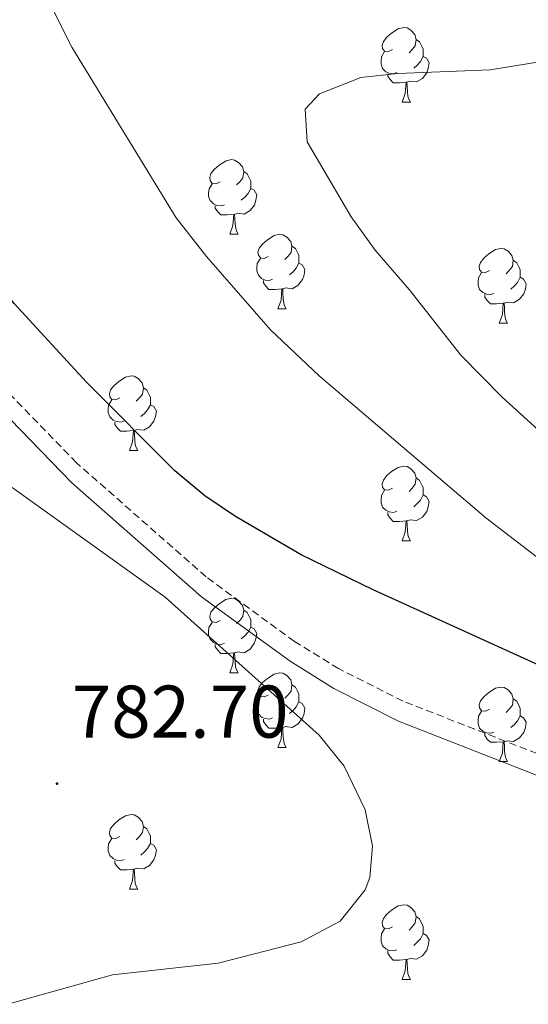
# Model space of a CAD drawing. Units: metres. Extents: x 555478 to 559957, y 4719007 to 4722014.
# Drawn here: x 556624 to 556692, y 4719992 to 4720124 of the extents above; entities that cross this region are included whole.
import ezdxf
from ezdxf.enums import TextEntityAlignment as Align

# ---------------------------------------------------------------- set-up
doc = ezdxf.new("R2010")
doc.units = ezdxf.units.M
doc.header["$MEASUREMENT"] = 0
doc.linetypes.add('TRAZOSX2', pattern=[1.5, 1, -0.5])
for name, color, linetype, lineweight in [('Carátula', 7, 'Continuous', 5), ('Level 21', 19, 'Continuous', 0), ('Level 36', 19, 'Continuous', 40), ('Level 4', 36, 'Continuous', 30), ('Level 41', 19, 'Continuous', 0), ('Level 5', 36, 'Continuous', 0), ('Level 7', 1, 'Continuous', 0)]:
    doc.layers.add(name, color=color, linetype=linetype, lineweight=lineweight)
doc.styles.add('Arial', font='ARIAL.TTF', dxfattribs={"height": 0.2})

# ---------------------------------------------------------------- blocks, each defined once
blk = doc.blocks.new('5PATER')
at = {"layer": 'Carátula', "linetype": 'Continuous', "lineweight": 5}
h = blk.add_hatch(color=250, dxfattribs=at)
edge = h.paths.add_edge_path()
edge.add_ellipse((0, 0), major_axis=(-1.33, -1.34), ratio=0.999422, start_angle=0, end_angle=360)

msp = doc.modelspace()

# ---------------------------------------------------------------- linework, layer by layer
at = {"layer": 'Level 21', "color": 19, "linetype": 'TRAZOSX2', "lineweight": 0}
msp.add_polyline3d([(556705.7719, 4720020.7075, 776.26), (556675.2013, 4720032.6831, 777.58), (556666.4912, 4720037.0647, 777.79), (556660.5812, 4720040.7059, 777.83), (556648.6914, 4720049.3982, 778.19), (556631.262, 4720064.7318, 777.53), (556610.4831, 4720086.0862, 777.56), (556601.8636, 4720095.728, 777.68), (556594.844, 4720103.8295, 777.74), (556592.0442, 4720107.1001, 777.78), (556588.8344, 4720110.8208, 777.79), (556586.9245, 4720112.8612, 777.79), (556586.5046, 4720113.1613, 777.81), (556581.8644, 4720114.2321, 778.45), (556578.7742, 4720114.9427, 779), (556572.584, 4720116.3638, 779.97), (556565.6237, 4720117.955, 780.25)], dxfattribs=at)
at = {"layer": 'Level 21', "color": 19, "linetype": 'Continuous', "lineweight": 0}
msp.add_polyline3d([(556759.04, 4720007.51, 771.97), (556743.79, 4720008.49, 774.4), (556736.1, 4720009.67, 775.24), (556720.63, 4720013.22, 776.15), (556705.16, 4720018.03, 776.6), (556674.58, 4720030, 778.16), (556665.88, 4720034.38, 778.44), (556659.97, 4720038.04, 778.56), (556648.07, 4720046.73, 779), (556630.64, 4720062.06, 778.22), (556609.86, 4720083.42, 778.11), (556601.24, 4720093.06, 778.16), (556594.23, 4720101.16, 778.24), (556591.42, 4720104.43, 778.24), (556588.21, 4720108.14, 778.29), (556586.3, 4720110.18, 778.29), (556585.89, 4720110.49, 778.31), (556581.24, 4720111.56, 778.89), (556578.15, 4720112.27, 779.43), (556569.93, 4720114.16, 780.58)], dxfattribs=at)
at = {"layer": 'Level 36', "color": 92, "linetype": 'Continuous', "lineweight": 0}
for points in [[(556673.75, 4720120.31, 0.01), (556673.22, 4720120.04, 0.01), (556672.69, 4720120.1, 0.01), (556672.42, 4720120.47, 0.01), (556672.37, 4720120.89, 0.01), (556672.53, 4720121.41, 0.01), (556673.01, 4720122.01, 0.01), (556673.64, 4720122.54, 0.01), (556674.54, 4720123.12, 0.01), (556675.29, 4720123.28, 0.01), (556675.71, 4720123.23, 0.01), (556676.24, 4720122.91, 0.01), (556676.77, 4720122.33, 0.01), (556676.93, 4720121.69, 0.01), (556676.82, 4720120.84, 0.01), (556676.4, 4720120.31, 0.01), (556675.98, 4720119.88, 0.01)], [(556676.93, 4720121.69, 0.01), (556677.41, 4720121.37, 0.01), (556677.72, 4720120.73, 0.01), (556677.88, 4720120.41, 0.01), (556677.88, 4720119.83, 0.01), (556677.88, 4720119.41, 0.01), (556677.51, 4720118.72, 0.01), (556677.09, 4720118.24, 0.01), (556676.61, 4720117.82, 0.01)], [(556674.33, 4720117.23, 0.01), (556673.91, 4720117.07, 0.01), (556673.32, 4720117.13, 0.01), (556672.85, 4720117.34, 0.01), (556672.42, 4720117.76, 0.01), (556672.21, 4720118.35, 0.01), (556672.21, 4720118.77, 0.01), (556672.26, 4720119.35, 0.01), (556672.69, 4720120.04, 0.01)], [(556677.88, 4720119.41, 0.01), (556678.34, 4720119.16, 0.01), (556678.68, 4720118.54, 0.01), (556678.57, 4720117.82, 0.01), (556678.36, 4720117.18, 0.01), (556677.78, 4720116.44, 0.01), (556676.98, 4720115.96, 0.01), (556676.13, 4720116.06, 0.01), (556675.7, 4720115.93, 0.01)], [(556675.59, 4720115.93, 0.01), (556674.7, 4720115.85, 0.01), (556673.86, 4720115.85, 0.01), (556673.43, 4720116.28, 0.01), (556673.11, 4720116.75, 0.01), (556673.11, 4720117.07, 0.01)], [(556675.05, 4720113.25, 0.01), (556675.48, 4720114.41, 0.01), (556675.59, 4720115.93, 0.01), (556675.7, 4720115.93, 0.01), (556675.74, 4720115.35, 0.01), (556675.77, 4720114.66, 0.01), (556675.84, 4720114.05, 0.01), (556675.96, 4720113.65, 0.01), (556676.17, 4720113.25, 0.01)], [(556675.05, 4720113.25, 0.01), (556676.17, 4720113.25, 0.01)], [(556650.56, 4720102.54, 0.01), (556650.03, 4720102.28, 0.01), (556649.5, 4720102.33, 0.01), (556649.24, 4720102.7, 0.01), (556649.18, 4720103.12, 0.01), (556649.34, 4720103.64, 0.01), (556649.82, 4720104.24, 0.01), (556650.46, 4720104.77, 0.01), (556651.36, 4720105.36, 0.01), (556652.1, 4720105.52, 0.01), (556652.52, 4720105.46, 0.01), (556653.06, 4720105.14, 0.01), (556653.58, 4720104.56, 0.01), (556653.74, 4720103.92, 0.01), (556653.64, 4720103.07, 0.01), (556653.21, 4720102.54, 0.01), (556652.79, 4720102.12, 0.01)], [(556653.74, 4720103.92, 0.01), (556654.22, 4720103.6, 0.01), (556654.54, 4720102.96, 0.01), (556654.7, 4720102.64, 0.01), (556654.7, 4720102.06, 0.01), (556654.7, 4720101.64, 0.01), (556654.32, 4720100.95, 0.01), (556653.9, 4720100.47, 0.01), (556653.42, 4720100.05, 0.01)], [(556651.14, 4720099.46, 0.01), (556650.72, 4720099.3, 0.01), (556650.14, 4720099.36, 0.01), (556649.66, 4720099.57, 0.01), (556649.24, 4720100, 0.01), (556649.02, 4720100.58, 0.01), (556649.02, 4720101, 0.01), (556649.08, 4720101.58, 0.01), (556649.5, 4720102.28, 0.01)], [(556654.7, 4720101.64, 0.01), (556655.15, 4720101.39, 0.01), (556655.5, 4720100.78, 0.01), (556655.38, 4720100.05, 0.01), (556655.18, 4720099.41, 0.01), (556654.59, 4720098.67, 0.01), (556653.8, 4720098.19, 0.01), (556652.94, 4720098.3, 0.01), (556652.52, 4720098.16, 0.01)], [(556652.4, 4720098.16, 0.01), (556651.52, 4720098.08, 0.01), (556650.67, 4720098.08, 0.01), (556650.24, 4720098.51, 0.01), (556649.92, 4720098.98, 0.01), (556649.92, 4720099.3, 0.01)], [(556651.86, 4720095.48, 0.01), (556652.3, 4720096.64, 0.01), (556652.4, 4720098.16, 0.01), (556652.52, 4720098.16, 0.01), (556652.55, 4720097.58, 0.01), (556652.58, 4720096.9, 0.01), (556652.66, 4720096.28, 0.01), (556652.77, 4720095.88, 0.01), (556652.98, 4720095.48, 0.01)], [(556651.86, 4720095.48, 0.01), (556652.98, 4720095.48, 0.01)], [(556657.04, 4720092.5, 0.01), (556656.5, 4720092.24, 0.01), (556655.98, 4720092.3, 0.01), (556655.71, 4720092.66, 0.01), (556655.66, 4720093.09, 0.01), (556655.82, 4720093.61, 0.01), (556656.3, 4720094.2, 0.01), (556656.93, 4720094.74, 0.01), (556657.83, 4720095.32, 0.01), (556658.58, 4720095.48, 0.01), (556659, 4720095.42, 0.01), (556659.53, 4720095.11, 0.01), (556660.06, 4720094.52, 0.01), (556660.22, 4720093.88, 0.01), (556660.11, 4720093.04, 0.01), (556659.68, 4720092.5, 0.01), (556659.26, 4720092.08, 0.01)], [(556660.22, 4720093.88, 0.01), (556660.7, 4720093.57, 0.01), (556661.01, 4720092.93, 0.01), (556661.17, 4720092.61, 0.01), (556661.17, 4720092.03, 0.01), (556661.17, 4720091.6, 0.01), (556660.8, 4720090.92, 0.01), (556660.38, 4720090.44, 0.01), (556659.9, 4720090.02, 0.01)], [(556686.81, 4720090.6, 0.01), (556686.28, 4720090.33, 0.01), (556685.75, 4720090.39, 0.01), (556685.48, 4720090.76, 0.01), (556685.43, 4720091.18, 0.01), (556685.59, 4720091.7, 0.01), (556686.07, 4720092.3, 0.01), (556686.7, 4720092.83, 0.01), (556687.6, 4720093.41, 0.01), (556688.35, 4720093.57, 0.01), (556688.77, 4720093.52, 0.01), (556689.3, 4720093.2, 0.01), (556689.83, 4720092.62, 0.01), (556689.99, 4720091.98, 0.01), (556689.88, 4720091.13, 0.01), (556689.46, 4720090.6, 0.01), (556689.04, 4720090.17, 0.01)], [(556657.62, 4720089.42, 0.01), (556657.2, 4720089.26, 0.01), (556656.61, 4720089.32, 0.01), (556656.14, 4720089.54, 0.01), (556655.71, 4720089.96, 0.01), (556655.5, 4720090.54, 0.01), (556655.5, 4720090.96, 0.01), (556655.55, 4720091.55, 0.01), (556655.98, 4720092.24, 0.01)], [(556661.17, 4720091.6, 0.01), (556661.62, 4720091.36, 0.01), (556661.97, 4720090.74, 0.01), (556661.86, 4720090.02, 0.01), (556661.65, 4720089.38, 0.01), (556661.06, 4720088.64, 0.01), (556660.27, 4720088.16, 0.01), (556659.42, 4720088.26, 0.01), (556658.99, 4720088.13, 0.01)], [(556689.99, 4720091.98, 0.01), (556690.47, 4720091.66, 0.01), (556690.78, 4720091.02, 0.01), (556690.94, 4720090.7, 0.01), (556690.94, 4720090.12, 0.01), (556690.94, 4720089.7, 0.01), (556690.57, 4720089.01, 0.01), (556690.15, 4720088.53, 0.01), (556689.67, 4720088.11, 0.01)], [(556687.39, 4720087.52, 0.01), (556686.97, 4720087.36, 0.01), (556686.38, 4720087.42, 0.01), (556685.91, 4720087.63, 0.01), (556685.48, 4720088.05, 0.01), (556685.27, 4720088.64, 0.01), (556685.27, 4720089.06, 0.01), (556685.32, 4720089.64, 0.01), (556685.75, 4720090.33, 0.01)], [(556658.88, 4720088.13, 0.01), (556657.99, 4720088.04, 0.01), (556657.14, 4720088.04, 0.01), (556656.72, 4720088.48, 0.01), (556656.4, 4720088.95, 0.01), (556656.4, 4720089.26, 0.01)], [(556690.94, 4720089.7, 0.01), (556691.4, 4720089.45, 0.01), (556691.74, 4720088.83, 0.01), (556691.63, 4720088.11, 0.01), (556691.42, 4720087.47, 0.01), (556690.84, 4720086.73, 0.01), (556690.04, 4720086.25, 0.01), (556689.19, 4720086.35, 0.01), (556688.76, 4720086.22, 0.01)], [(556658.34, 4720085.44, 0.01), (556658.77, 4720086.6, 0.01), (556658.88, 4720088.13, 0.01), (556658.99, 4720088.13, 0.01), (556659.02, 4720087.54, 0.01), (556659.06, 4720086.86, 0.01), (556659.13, 4720086.24, 0.01), (556659.24, 4720085.84, 0.01), (556659.46, 4720085.44, 0.01)], [(556688.65, 4720086.22, 0.01), (556687.76, 4720086.14, 0.01), (556686.92, 4720086.14, 0.01), (556686.49, 4720086.57, 0.01), (556686.17, 4720087.04, 0.01), (556686.17, 4720087.36, 0.01)], [(556688.11, 4720083.54, 0.01), (556688.54, 4720084.7, 0.01), (556688.65, 4720086.22, 0.01), (556688.76, 4720086.22, 0.01), (556688.8, 4720085.64, 0.01), (556688.83, 4720084.95, 0.01), (556688.9, 4720084.34, 0.01), (556689.02, 4720083.94, 0.01), (556689.23, 4720083.54, 0.01)], [(556658.34, 4720085.44, 0.01), (556659.46, 4720085.44, 0.01)], [(556688.11, 4720083.54, 0.01), (556689.23, 4720083.54, 0.01)], [(556637.06, 4720073.46, 0.01), (556636.53, 4720073.19, 0.01), (556636, 4720073.25, 0.01), (556635.73, 4720073.62, 0.01), (556635.68, 4720074.04, 0.01), (556635.84, 4720074.56, 0.01), (556636.32, 4720075.16, 0.01), (556636.95, 4720075.69, 0.01), (556637.85, 4720076.27, 0.01), (556638.6, 4720076.43, 0.01), (556639.02, 4720076.38, 0.01), (556639.55, 4720076.06, 0.01), (556640.08, 4720075.48, 0.01), (556640.24, 4720074.84, 0.01), (556640.13, 4720073.99, 0.01), (556639.71, 4720073.46, 0.01), (556639.29, 4720073.03, 0.01)], [(556640.24, 4720074.84, 0.01), (556640.72, 4720074.52, 0.01), (556641.03, 4720073.88, 0.01), (556641.19, 4720073.56, 0.01), (556641.19, 4720072.98, 0.01), (556641.19, 4720072.56, 0.01), (556640.82, 4720071.87, 0.01), (556640.4, 4720071.39, 0.01), (556639.92, 4720070.97, 0.01)], [(556637.64, 4720070.38, 0.01), (556637.22, 4720070.22, 0.01), (556636.63, 4720070.28, 0.01), (556636.16, 4720070.49, 0.01), (556635.73, 4720070.91, 0.01), (556635.52, 4720071.5, 0.01), (556635.52, 4720071.92, 0.01), (556635.57, 4720072.5, 0.01), (556636, 4720073.19, 0.01)], [(556641.19, 4720072.56, 0.01), (556641.65, 4720072.31, 0.01), (556641.99, 4720071.69, 0.01), (556641.88, 4720070.97, 0.01), (556641.67, 4720070.33, 0.01), (556641.09, 4720069.59, 0.01), (556640.29, 4720069.11, 0.01), (556639.44, 4720069.21, 0.01), (556639.01, 4720069.08, 0.01)], [(556638.9, 4720069.08, 0.01), (556638.01, 4720069, 0.01), (556637.17, 4720069, 0.01), (556636.74, 4720069.43, 0.01), (556636.42, 4720069.9, 0.01), (556636.42, 4720070.22, 0.01)], [(556638.36, 4720066.4, 0.01), (556638.79, 4720067.56, 0.01), (556638.9, 4720069.08, 0.01), (556639.01, 4720069.08, 0.01), (556639.05, 4720068.5, 0.01), (556639.08, 4720067.81, 0.01), (556639.15, 4720067.2, 0.01), (556639.27, 4720066.8, 0.01), (556639.48, 4720066.4, 0.01)], [(556638.36, 4720066.4, 0.01), (556639.48, 4720066.4, 0.01)], [(556673.75, 4720061.32, 0.01), (556673.22, 4720061.05, 0.01), (556672.69, 4720061.11, 0.01), (556672.42, 4720061.48, 0.01), (556672.37, 4720061.9, 0.01), (556672.53, 4720062.42, 0.01), (556673.01, 4720063.02, 0.01), (556673.64, 4720063.55, 0.01), (556674.54, 4720064.13, 0.01), (556675.29, 4720064.29, 0.01), (556675.71, 4720064.24, 0.01), (556676.24, 4720063.92, 0.01), (556676.77, 4720063.34, 0.01), (556676.93, 4720062.7, 0.01), (556676.82, 4720061.85, 0.01), (556676.4, 4720061.32, 0.01), (556675.98, 4720060.89, 0.01)], [(556676.93, 4720062.7, 0.01), (556677.41, 4720062.38, 0.01), (556677.72, 4720061.74, 0.01), (556677.88, 4720061.42, 0.01), (556677.88, 4720060.84, 0.01), (556677.88, 4720060.42, 0.01), (556677.51, 4720059.73, 0.01), (556677.09, 4720059.25, 0.01), (556676.61, 4720058.83, 0.01)], [(556674.33, 4720058.24, 0.01), (556673.91, 4720058.08, 0.01), (556673.32, 4720058.14, 0.01), (556672.85, 4720058.35, 0.01), (556672.42, 4720058.77, 0.01), (556672.21, 4720059.36, 0.01), (556672.21, 4720059.78, 0.01), (556672.26, 4720060.36, 0.01), (556672.69, 4720061.05, 0.01)], [(556677.88, 4720060.42, 0.01), (556678.34, 4720060.17, 0.01), (556678.68, 4720059.55, 0.01), (556678.57, 4720058.83, 0.01), (556678.36, 4720058.19, 0.01), (556677.78, 4720057.45, 0.01), (556676.98, 4720056.97, 0.01), (556676.13, 4720057.07, 0.01), (556675.7, 4720056.94, 0.01)], [(556675.59, 4720056.94, 0.01), (556674.7, 4720056.86, 0.01), (556673.86, 4720056.86, 0.01), (556673.43, 4720057.29, 0.01), (556673.11, 4720057.76, 0.01), (556673.11, 4720058.08, 0.01)], [(556675.05, 4720054.26, 0.01), (556675.48, 4720055.42, 0.01), (556675.59, 4720056.94, 0.01), (556675.7, 4720056.94, 0.01), (556675.74, 4720056.36, 0.01), (556675.77, 4720055.67, 0.01), (556675.84, 4720055.06, 0.01), (556675.96, 4720054.66, 0.01), (556676.17, 4720054.26, 0.01)], [(556675.05, 4720054.26, 0.01), (556676.17, 4720054.26, 0.01)], [(556650.56, 4720043.55, 0.01), (556650.03, 4720043.28, 0.01), (556649.5, 4720043.34, 0.01), (556649.23, 4720043.71, 0.01), (556649.18, 4720044.13, 0.01), (556649.34, 4720044.65, 0.01), (556649.82, 4720045.25, 0.01), (556650.45, 4720045.78, 0.01), (556651.35, 4720046.36, 0.01), (556652.1, 4720046.52, 0.01), (556652.52, 4720046.47, 0.01), (556653.05, 4720046.15, 0.01), (556653.58, 4720045.57, 0.01), (556653.74, 4720044.93, 0.01), (556653.63, 4720044.08, 0.01), (556653.21, 4720043.55, 0.01), (556652.79, 4720043.12, 0.01)], [(556653.74, 4720044.93, 0.01), (556654.22, 4720044.61, 0.01), (556654.53, 4720043.97, 0.01), (556654.69, 4720043.65, 0.01), (556654.69, 4720043.07, 0.01), (556654.69, 4720042.65, 0.01), (556654.32, 4720041.96, 0.01), (556653.9, 4720041.48, 0.01), (556653.42, 4720041.06, 0.01)], [(556651.14, 4720040.47, 0.01), (556650.72, 4720040.31, 0.01), (556650.13, 4720040.37, 0.01), (556649.66, 4720040.58, 0.01), (556649.23, 4720041, 0.01), (556649.02, 4720041.59, 0.01), (556649.02, 4720042.01, 0.01), (556649.07, 4720042.59, 0.01), (556649.5, 4720043.28, 0.01)], [(556654.69, 4720042.65, 0.01), (556655.15, 4720042.4, 0.01), (556655.49, 4720041.78, 0.01), (556655.38, 4720041.06, 0.01), (556655.17, 4720040.42, 0.01), (556654.59, 4720039.68, 0.01), (556653.79, 4720039.2, 0.01), (556652.94, 4720039.3, 0.01), (556652.51, 4720039.17, 0.01)], [(556652.4, 4720039.17, 0.01), (556651.51, 4720039.09, 0.01), (556650.67, 4720039.09, 0.01), (556650.24, 4720039.52, 0.01), (556649.92, 4720039.99, 0.01), (556649.92, 4720040.31, 0.01)], [(556651.86, 4720036.49, 0.01), (556652.29, 4720037.65, 0.01), (556652.4, 4720039.17, 0.01), (556652.51, 4720039.17, 0.01), (556652.55, 4720038.59, 0.01), (556652.58, 4720037.9, 0.01), (556652.65, 4720037.29, 0.01), (556652.77, 4720036.89, 0.01), (556652.98, 4720036.49, 0.01)], [(556651.86, 4720036.49, 0.01), (556652.98, 4720036.49, 0.01)], [(556657.03, 4720033.51, 0.01), (556656.5, 4720033.25, 0.01), (556655.97, 4720033.3, 0.01), (556655.71, 4720033.67, 0.01), (556655.65, 4720034.1, 0.01), (556655.81, 4720034.62, 0.01), (556656.29, 4720035.21, 0.01), (556656.93, 4720035.74, 0.01), (556657.83, 4720036.33, 0.01), (556658.57, 4720036.49, 0.01), (556659, 4720036.43, 0.01), (556659.53, 4720036.12, 0.01), (556660.06, 4720035.53, 0.01), (556660.22, 4720034.89, 0.01), (556660.11, 4720034.04, 0.01), (556659.68, 4720033.51, 0.01), (556659.26, 4720033.09, 0.01)], [(556660.22, 4720034.89, 0.01), (556660.69, 4720034.58, 0.01), (556661.01, 4720033.94, 0.01), (556661.17, 4720033.62, 0.01), (556661.17, 4720033.04, 0.01), (556661.17, 4720032.61, 0.01), (556660.8, 4720031.92, 0.01), (556660.38, 4720031.44, 0.01), (556659.9, 4720031.02, 0.01)], [(556686.81, 4720031.61, 0.01), (556686.28, 4720031.34, 0.01), (556685.75, 4720031.4, 0.01), (556685.48, 4720031.77, 0.01), (556685.43, 4720032.19, 0.01), (556685.59, 4720032.71, 0.01), (556686.07, 4720033.31, 0.01), (556686.7, 4720033.84, 0.01), (556687.6, 4720034.42, 0.01), (556688.35, 4720034.58, 0.01), (556688.77, 4720034.53, 0.01), (556689.3, 4720034.21, 0.01), (556689.83, 4720033.63, 0.01), (556689.99, 4720032.99, 0.01), (556689.88, 4720032.14, 0.01), (556689.46, 4720031.61, 0.01), (556689.04, 4720031.18, 0.01)], [(556657.62, 4720030.43, 0.01), (556657.19, 4720030.27, 0.01), (556656.61, 4720030.33, 0.01), (556656.13, 4720030.54, 0.01), (556655.71, 4720030.97, 0.01), (556655.49, 4720031.55, 0.01), (556655.49, 4720031.97, 0.01), (556655.55, 4720032.56, 0.01), (556655.97, 4720033.25, 0.01)], [(556689.99, 4720032.99, 0.01), (556690.47, 4720032.67, 0.01), (556690.78, 4720032.03, 0.01), (556690.94, 4720031.71, 0.01), (556690.94, 4720031.13, 0.01), (556690.94, 4720030.71, 0.01), (556690.57, 4720030.02, 0.01), (556690.15, 4720029.54, 0.01), (556689.67, 4720029.12, 0.01)], [(556661.17, 4720032.61, 0.01), (556661.62, 4720032.36, 0.01), (556661.97, 4720031.75, 0.01), (556661.86, 4720031.02, 0.01), (556661.65, 4720030.38, 0.01), (556661.06, 4720029.64, 0.01), (556660.27, 4720029.16, 0.01), (556659.42, 4720029.27, 0.01), (556658.99, 4720029.14, 0.01)], [(556687.39, 4720028.53, 0.01), (556686.97, 4720028.37, 0.01), (556686.38, 4720028.43, 0.01), (556685.91, 4720028.64, 0.01), (556685.48, 4720029.06, 0.01), (556685.27, 4720029.65, 0.01), (556685.27, 4720030.07, 0.01), (556685.32, 4720030.65, 0.01), (556685.75, 4720031.34, 0.01)], [(556690.94, 4720030.71, 0.01), (556691.4, 4720030.46, 0.01), (556691.74, 4720029.84, 0.01), (556691.63, 4720029.12, 0.01), (556691.42, 4720028.48, 0.01), (556690.84, 4720027.74, 0.01), (556690.04, 4720027.26, 0.01), (556689.19, 4720027.36, 0.01), (556688.76, 4720027.23, 0.01)], [(556658.88, 4720029.14, 0.01), (556657.99, 4720029.05, 0.01), (556657.14, 4720029.05, 0.01), (556656.72, 4720029.48, 0.01), (556656.4, 4720029.96, 0.01), (556656.4, 4720030.27, 0.01)], [(556658.33, 4720026.45, 0.01), (556658.77, 4720027.61, 0.01), (556658.88, 4720029.14, 0.01), (556658.99, 4720029.14, 0.01), (556659.02, 4720028.55, 0.01), (556659.06, 4720027.87, 0.01), (556659.13, 4720027.25, 0.01), (556659.24, 4720026.85, 0.01), (556659.46, 4720026.45, 0.01)], [(556688.65, 4720027.23, 0.01), (556687.76, 4720027.15, 0.01), (556686.92, 4720027.15, 0.01), (556686.49, 4720027.58, 0.01), (556686.17, 4720028.05, 0.01), (556686.17, 4720028.37, 0.01)], [(556658.33, 4720026.45, 0.01), (556659.46, 4720026.45, 0.01)], [(556688.11, 4720024.55, 0.01), (556688.54, 4720025.71, 0.01), (556688.65, 4720027.23, 0.01), (556688.76, 4720027.23, 0.01), (556688.8, 4720026.65, 0.01), (556688.83, 4720025.96, 0.01), (556688.9, 4720025.35, 0.01), (556689.02, 4720024.95, 0.01), (556689.23, 4720024.55, 0.01)], [(556688.11, 4720024.55, 0.01), (556689.23, 4720024.55, 0.01)], [(556637.06, 4720014.46, 0.01), (556636.53, 4720014.2, 0.01), (556636, 4720014.26, 0.01), (556635.73, 4720014.62, 0.01), (556635.68, 4720015.05, 0.01), (556635.84, 4720015.57, 0.01), (556636.32, 4720016.16, 0.01), (556636.95, 4720016.7, 0.01), (556637.85, 4720017.28, 0.01), (556638.6, 4720017.44, 0.01), (556639.02, 4720017.38, 0.01), (556639.55, 4720017.07, 0.01), (556640.08, 4720016.48, 0.01), (556640.24, 4720015.84, 0.01), (556640.13, 4720015, 0.01), (556639.71, 4720014.46, 0.01), (556639.29, 4720014.04, 0.01)], [(556640.24, 4720015.84, 0.01), (556640.72, 4720015.53, 0.01), (556641.03, 4720014.89, 0.01), (556641.19, 4720014.57, 0.01), (556641.19, 4720013.99, 0.01), (556641.19, 4720013.56, 0.01), (556640.82, 4720012.88, 0.01), (556640.4, 4720012.4, 0.01), (556639.92, 4720011.98, 0.01)], [(556637.64, 4720011.38, 0.01), (556637.22, 4720011.22, 0.01), (556636.63, 4720011.28, 0.01), (556636.16, 4720011.5, 0.01), (556635.73, 4720011.92, 0.01), (556635.52, 4720012.5, 0.01), (556635.52, 4720012.92, 0.01), (556635.57, 4720013.51, 0.01), (556636, 4720014.2, 0.01)], [(556641.19, 4720013.56, 0.01), (556641.65, 4720013.32, 0.01), (556641.99, 4720012.7, 0.01), (556641.88, 4720011.98, 0.01), (556641.67, 4720011.34, 0.01), (556641.09, 4720010.6, 0.01), (556640.29, 4720010.12, 0.01), (556639.44, 4720010.22, 0.01), (556639.01, 4720010.09, 0.01)], [(556638.9, 4720010.09, 0.01), (556638.01, 4720010, 0.01), (556637.17, 4720010, 0.01), (556636.74, 4720010.44, 0.01), (556636.42, 4720010.91, 0.01), (556636.42, 4720011.22, 0.01)], [(556638.36, 4720007.4, 0.01), (556638.79, 4720008.56, 0.01), (556638.9, 4720010.09, 0.01), (556639.01, 4720010.09, 0.01), (556639.05, 4720009.5, 0.01), (556639.08, 4720008.82, 0.01), (556639.15, 4720008.2, 0.01), (556639.27, 4720007.8, 0.01), (556639.48, 4720007.4, 0.01)], [(556638.36, 4720007.4, 0.01), (556639.48, 4720007.4, 0.01)], [(556673.75, 4720002.32, 0.01), (556673.22, 4720002.06, 0.01), (556672.69, 4720002.11, 0.01), (556672.42, 4720002.48, 0.01), (556672.37, 4720002.91, 0.01), (556672.53, 4720003.43, 0.01), (556673.01, 4720004.02, 0.01), (556673.64, 4720004.55, 0.01), (556674.54, 4720005.14, 0.01), (556675.29, 4720005.3, 0.01), (556675.71, 4720005.24, 0.01), (556676.24, 4720004.93, 0.01), (556676.77, 4720004.34, 0.01), (556676.93, 4720003.7, 0.01), (556676.82, 4720002.85, 0.01), (556676.4, 4720002.32, 0.01), (556675.98, 4720001.9, 0.01)], [(556676.93, 4720003.7, 0.01), (556677.41, 4720003.39, 0.01), (556677.72, 4720002.75, 0.01), (556677.88, 4720002.43, 0.01), (556677.88, 4720001.85, 0.01), (556677.88, 4720001.42, 0.01), (556677.51, 4720000.73, 0.01), (556677.09, 4720000.25, 0.01), (556676.61, 4719999.83, 0.01)], [(556674.33, 4719999.24, 0.01), (556673.91, 4719999.08, 0.01), (556673.32, 4719999.14, 0.01), (556672.85, 4719999.35, 0.01), (556672.42, 4719999.78, 0.01), (556672.21, 4720000.36, 0.01), (556672.21, 4720000.78, 0.01), (556672.26, 4720001.37, 0.01), (556672.69, 4720002.06, 0.01)], [(556677.88, 4720001.42, 0.01), (556678.34, 4720001.17, 0.01), (556678.68, 4720000.56, 0.01), (556678.57, 4719999.83, 0.01), (556678.36, 4719999.19, 0.01), (556677.78, 4719998.45, 0.01), (556676.98, 4719997.97, 0.01), (556676.13, 4719998.08, 0.01), (556675.7, 4719997.95, 0.01)], [(556675.59, 4719997.95, 0.01), (556674.7, 4719997.86, 0.01), (556673.86, 4719997.86, 0.01), (556673.43, 4719998.29, 0.01), (556673.11, 4719998.77, 0.01), (556673.11, 4719999.08, 0.01)], [(556675.05, 4719995.26, 0.01), (556675.48, 4719996.42, 0.01), (556675.59, 4719997.95, 0.01), (556675.7, 4719997.95, 0.01), (556675.74, 4719997.36, 0.01), (556675.77, 4719996.68, 0.01), (556675.84, 4719996.06, 0.01), (556675.96, 4719995.66, 0.01), (556676.17, 4719995.26, 0.01)], [(556675.05, 4719995.26, 0.01), (556676.17, 4719995.26, 0.01)]]:
    msp.add_polyline3d(points, dxfattribs=at)
at = {"layer": 'Level 4', "color": 36, "linetype": 'Continuous', "lineweight": 30}
msp.add_polyline3d([(556697.8731, 4720035.5094, 775.01), (556671.1527, 4720047.6444, 775.01), (556661.4826, 4720052.3762, 775.01), (556652.6326, 4720057.5079, 775.01), (556648.5027, 4720060.3187, 775.01), (556644.4628, 4720063.6595, 775.01), (556632.5933, 4720075.592, 775.01), (556622.8739, 4720086.1641, 775.01), (556616.9144, 4720093.9054, 775.01), (556607.1354, 4720108.0677, 775.01), (556601.1159, 4720116.009, 775.01)], dxfattribs=at)
at = {"layer": 'Level 5', "color": 36, "linetype": 'Continuous', "lineweight": 0}
for points in [[(556696.1546, 4720049.7803, 770.01), (556686.3148, 4720057.3523, 770.01), (556663.8755, 4720076.4468, 770.01), (556657.3458, 4720082.6282, 770.01), (556648.7464, 4720092.47, 770.01), (556644.6667, 4720097.6709, 770.01), (556630.6284, 4720120.6343, 770.01), (556628.3987, 4720125.1048, 770.01), (556628.0288, 4720126.0749, 770.01), (556627.9194, 4720131.0851, 770.01), (556630.2302, 4720137.425, 770.01), (556630.351, 4720143.9853, 770.01)], [(556701.5863, 4720061.6699, 765.01), (556688.5268, 4720073.5526, 765.01), (556682.9371, 4720079.2038, 765.01), (556675.9877, 4720088.0653, 765.01), (556671.428, 4720093.3463, 765.01), (556668.1883, 4720097.827, 765.01), (556662.269, 4720107.9084, 765.01), (556662.0295, 4720112.3087, 765.01), (556663.9499, 4720114.3884, 765.01), (556669.5105, 4720116.5476, 765.01), (556674.4809, 4720117.0968, 765.01), (556686.8718, 4720117.5947, 765.01), (556693.2723, 4720118.6337, 765.01)], [(556622.03, 4719991.91, 780.01), (556636.08, 4719995.89, 780.01), (556650.31, 4719997.43, 780.01), (556661.46, 4720000.3, 780.01), (556666.71, 4720003.11, 780.01), (556670.06, 4720007.32, 780.01), (556670.71, 4720008.95, 780.01), (556671.07, 4720013.19, 780.01), (556670.1, 4720018.07, 780.01), (556667.25, 4720023.92, 780.01), (556663.88, 4720028.12, 780.01), (556643.17, 4720046.65, 780.01), (556622.59, 4720061.43, 780.01)]]:
    msp.add_polyline3d(points, dxfattribs=at)

# ---------------------------------------------------------------- block references
at = {"layer": 'Level 7', "color": 19, "linetype": 'Continuous', "lineweight": 0, "xscale": 0.09999983015004542, "yscale": 0.09999983015004542}
msp.add_blockref('5PATER', (556628.63, 4720021.59, 782.71), dxfattribs=at)

# ---------------------------------------------------------------- texts
at = {"layer": 'Level 41', "color": 19, "linetype": 'Continuous', "lineweight": 0, "style": 'Arial'}
msp.add_text('782.70', height=6.99996, dxfattribs=at).set_placement((556630.62, 4720025.59, 782.71), align=Align.BOTTOM_LEFT)

doc.saveas('drawing.dxf')
